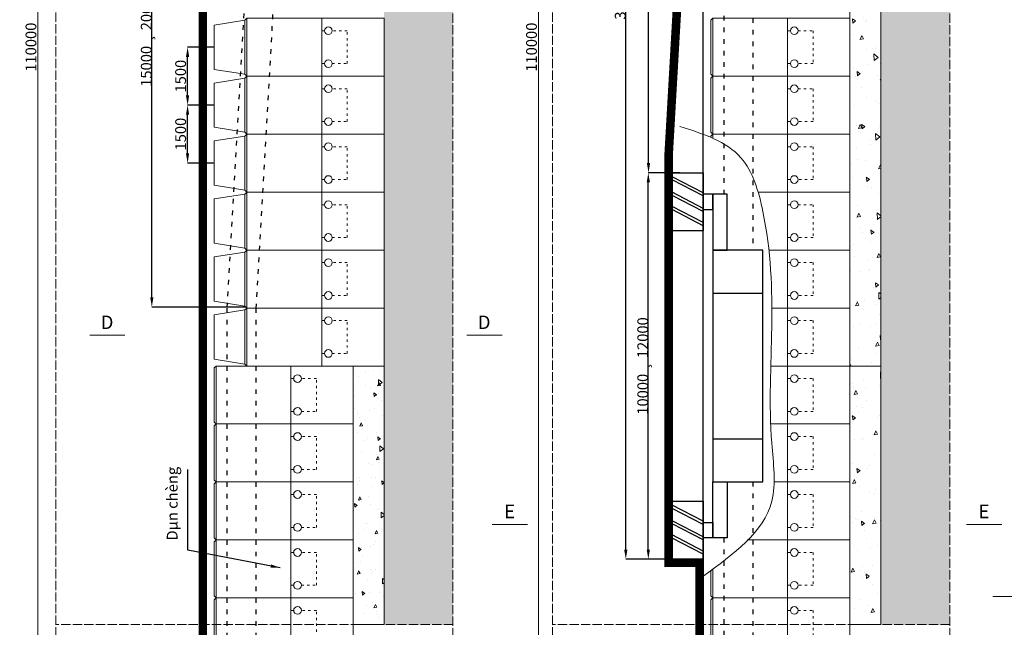
# Model space of a CAD drawing. Units: millimetres. Extents: x -6342 to 1215705, y 5545 to 200506.
# Drawn here: x 76336 to 101825, y 58180 to 73903 of the extents above; entities that cross this region are included whole.
import ezdxf

# ---------------------------------------------------------------- set-up
doc = ezdxf.new("R2010")
doc.units = ezdxf.units.MM
doc.header["$LTSCALE"] = 10
doc.linetypes.add('ACAD_ISO03W100', pattern=[30, 12, -18])
doc.linetypes.add('ACAD_ISO04W100', pattern=[30, 24, -3, 0, -3])
doc.layers.get('DEFPOINTS').update_dxf_attribs({"lineweight": 15})
for name, color, linetype, lineweight in [('BIEN', 120, 'ACAD_ISO04W100', 15), ('D', 30, 'Continuous', 9), ('DANCHONG', 50, 'Continuous', 18), ('GO', 50, 'Continuous', 15), ('kich thuoc', 132, 'Continuous', 9), ('KICHTHUOC', 132, 'Continuous', 5)]:
    doc.layers.add(name, color=color, linetype=linetype, lineweight=lineweight)
doc.styles.add('Kich thuoc ghi chu', font='arial_0.ttf', dxfattribs={"height": 280})
doc.styles.get("Standard").update_dxf_attribs({"font": 'arial_0.ttf'})
doc.styles.add('T10', font='Vnarial_0.ttf')
doc.styles.add('tieu de mat cat', font='Vharialn.ttf', dxfattribs={"height": 350})
doc.dimstyles.new('ISO-25', dxfattribs={"dimtxt": 2.5, "dimasz": 250, "dimexe": 1.25, "dimexo": 0.625, "dimtad": 1, "dimtxsty": 'Standard', "dimcen": 2.5, "dimadec": 0, "dimazin": 0, "dimtfac": 1, "dimtmove": 0, "dimatfit": 3, "dimfxl": 1, "dimarcsym": 0})
pattern_1 = [(210, (-185088.7, 308866), (1000, -1732.051), [96.29, -1903.71]), (165, (-185024, 308848.6), (-1732.0513, -1000.0003), [67.002, -2761.426]), (300, (-185024, 308848.6), (1732.051, 1000), [135.756, -1864.244]), (345, (-184956.1, 308731), (1732.0513, 1000.0003), [68.918, -2759.51]), (75, (-185502, 308359.6), (-1000.0003, 1732.0513), [202.89, -2625.536]), (345, (-185449.4, 308555.6), (1732.0513, 1000.0003), [143.174, -2685.254]), (120, (-185271, 308449), (-1732.051, -1000), [80.364, -1919.636]), (75, (-185308.7, 308307.8), (-1000.0003, 1732.0513), [146.064, -2682.364]), (345, (-185511.5, 308620.1), (1732.0513, 1000.0003), [180.904, -2647.524]), (300, (-185542, 308672.9), (1732.051, 1000), [60.928, -1939.072]), (30, (-185336.7, 308573.3), (-1000, 1732.051), [84.214, -1915.786]), (75, (-185231.1, 308597.6), (-1000.0003, 1732.0513), [227.908, -2600.52]), (165, (-184690.7, 308664.6), (-1732.0513, -1000.0003), [175.104, -2653.324]), (300, (-184961.5, 308886), (1732.051, 1000), [203.244, -1796.756]), (165, (-184566.2, 309158.9), (-1732.0513, -1000.0003), [111.216, -2717.212]), (300, (-184566.2, 309158.9), (1732.051, 1000), [279.454, -1720.546]), (210, (-185393.6, 308840.2), (1000, -1732.051), [141.422, -1858.578]), (255, (-185516, 308769.5), (1000.0003, -1732.0513), [100, -2728.428]), (165, (-185297, 308814.3), (-1732.0513, -1000.0003), [100, -2728.428]), (300, (-185297, 308814.3), (1732.051, 1000), [118.136, -1881.864]), (75, (-185263.8, 308615.4), (-1000.0003, 1732.0513), [100, -2728.428]), (210, (-184673.6, 309187.6), (1000, -1732.051), [282.842, -1717.158]), (255, (-184918.6, 309046.2), (1000.0003, -1732.0513), [165.894, -2662.532]), (30, (-184072.4, 307770.8), (-1000, 1732.051), [140.416, -1859.584]), (345, (-183950.8, 307841), (1732.0513, 1000.0003), [488.168, -2340.26]), (165, (-183375.3, 307407.3), (-1732.0513, -1000.0003), [294.168, -2534.26]), (210, (-183659.5, 307483.4), (1000, -1732.051), [279.01, -1720.99]), (165, (-183482, 307729.5), (-1732.0513, -1000.0003), [413.696, -2414.732]), (120, (-183881.6, 307836.6), (-1732.051, -1000), [122.052, -1877.948]), (255, (-183887.3, 308148.7), (1000.0003, -1732.0513), [213.696, -2614.732]), (300, (-186140.2, 307909.5), (1732.051, 1000), [282.842, -1717.158]), (345, (-183479.3, 307714.7), (1732.0513, 1000.0003), [90, -2738.428]), (345, (-183392.4, 307691.4), (1732.0513, 1000.0003), [90, -2738.428]), (300, (-183305.4, 307668), (1732.051, 1000), [127.28, -1872.72]), (255, (-183241.8, 307557.9), (1000.0003, -1732.0513), [90, -2738.428]), (210, (-183265, 307471), (1000, -1732.051), [127.28, -1872.72]), (210, (-184837.3, 308580), (1000, -1732.051), [256.516, -1743.484]), (75, (-184837.3, 308580), (-1000.0003, 1732.0513), [30.178, -2798.248]), (300, (-184889.6, 308713.2), (1732.051, 1000), [120.082, -1879.918]), (345, (-185447.6, 308265.6), (1732.0513, 1000.0003), [46.438, -2781.99]), (210, (-185308.7, 308307.8), (1000, -1732.051), [108.586, -1891.414]), (300, (-185502, 308359.6), (1732.051, 1000), [108.586, -1891.414]), (300, (-185231.1, 308597.6), (1732.051, 1000), [136.434, -1863.566]), (345, (-185162.9, 308479.5), (1732.0513, 1000.0003), [107.054, -2721.374]), (255, (-184426.5, 308916.8), (1000.0003, -1732.0513), [122.006, -2706.422]), (30, (-184690.7, 308664.6), (-1000, 1732.051), [268.7, -1731.3]), (210, (-185149.8, 308447), (1000, -1732.051), [131.522, -1868.478]), (165, (-184970.1, 308398.9), (-1732.0513, -1000.0003), [186, -2642.428]), (255, (-185263.7, 308381.2), (1000.0003, -1732.0513), [186, -2642.428]), (300, (-185311.8, 308201.6), (1732.051, 1000), [131.522, -1868.478]), (165, (-185066.4, 308039.5), (-1732.0513, -1000.0003), [186, -2642.428]), (30, (-185066.4, 308039.5), (-1000, 1732.051), [131.522, -1868.478]), (75, (-184952.5, 308105.3), (-1000.0003, 1732.0513), [186, -2642.428]), (120, (-184904.4, 308285), (-1732.051, -1000), [131.522, -1868.478]), (165, (-184221.5, 307084.8), (-1732.0513, -1000.0003), [166.78, -2661.646]), (210, (-184058.3, 307179), (1000, -1732.051), [188.4, -1811.6]), (255, (-184015.2, 307340), (1000.0003, -1732.0513), [166.78, -2661.646]), (120, (-184015.2, 307340), (-1732.051, -1000), [282.842, -1717.158]), (75, (-184120.1, 307593.1), (-1000.0003, 1732.0513), [184, -2644.428]), (300, (-184120, 307593), (1732.051, 1000), [260.216, -1739.784]), (165, (-183901.1, 307343.9), (-1732.0513, -1000.0003), [92, -2736.428]), (210, (-184568.7, 308320.4), (1000, -1732.051), [130.108, -1869.892]), (345, (-184568.7, 308320.4), (1732.0513, 1000.0003), [92, -2736.428]), (30, (-184479.8, 308296.6), (-1000, 1732.051), [260.216, -1739.784]), (75, (-184254.5, 308426.7), (-1000.0003, 1732.0513), [118.152, -2710.274]), (120, (-184224, 308540.9), (-1732.051, -1000), [223.23, -1776.77]), (165, (-184335.5, 308734.2), (-1732.0513, -1000.0003), [118.152, -2710.274]), (210, (-184449.6, 308764.8), (1000, -1732.051), [520.43, -1479.57]), (255, (-184900.4, 308504.5), (1000.0003, -1732.0513), [92, -2736.428]), (300, (-184924.2, 308415.7), (1732.051, 1000), [130.108, -1869.892]), (345, (-184859.1, 308303), (1732.0513, 1000.0003), [184, -2644.428]), (300, (-184491.2, 307881.7), (1732.051, 1000), [141.422, -1858.578]), (165, (-184605.9, 307394.8), (-1732.0513, -1000.0003), [315.258, -2513.17]), (210, (-184529, 307439.2), (1000, -1732.051), [88.788, -1911.212]), (255, (-184443.1, 307759.6), (1000.0003, -1732.0513), [331.722, -2496.704]), (120, (-184443.1, 307759.6), (-1732.051, -1000), [141.422, -1858.578]), (165, (-184513.8, 307882.1), (-1732.0513, -1000.0003), [139.17, -2689.258]), (210.00014, (-184648.2, 307918.1), (1000.004, -1732.048), [337.814, -1662.186]), (255, (-184900.5, 308168.5), (1000.0003, -1732.0513), [180, -2648.428]), (300, (-184947, 307994.6), (1732.051, 1000), [127.28, -1872.72]), (345, (-184883.4, 307884.4), (1732.0513, 1000.0003), [90, -2738.428]), (30, (-184796.5, 307861.1), (-1000, 1732.051), [254.558, -1745.442]), (75, (-184576, 307988.4), (-1000.0003, 1732.0513), [90, -2738.428]), (120, (-184552.7, 308075.3), (-1732.051, -1000), [127.28, -1872.72]), (165, (-184616.4, 308185.6), (-1732.0513, -1000.0003), [180, -2648.428]), (210, (-184790.2, 308232.2), (1000, -1732.051), [127.28, -1872.72]), (255, (-185831.9, 307901), (1000.0003, -1732.0513), [171.572, -2656.854]), (300, (-185993.4, 308180.7), (1732.051, 1000), [323.044, -1676.956]), (120, (-185395.3, 308130.6), (-1732.051, -1000), [254.558, -1745.442]), (165, (-185522.5, 308351.1), (-1732.0513, -1000.0003), [115.584, -2712.842]), (210, (-185634.2, 308381), (1000, -1732.051), [218.376, -1781.624]), (255, (-185823.3, 308271.8), (1000.0003, -1732.0513), [205.584, -2622.842]), (300, (-185876.5, 308073.2), (1732.051, 1000), [127.28, -1872.72]), (345, (-185812.9, 307963), (1732.0513, 1000.0003), [270, -2558.428]), (30, (-185552, 307893.1), (-1000, 1732.051), [127.28, -1872.72]), (75, (-185441.8, 307956.8), (-1000.0003, 1732.0513), [180, -2648.428]), (345, (-185183.8, 307547), (1732.0513, 1000.0003), [180, -2648.428]), (30, (-185404.2, 307419.7), (-1000, 1732.051), [254.558, -1745.442]), (75, (-185427.5, 307332.8), (-1000.0003, 1732.0513), [90, -2738.428]), (120, (-185363.9, 307222.6), (-1732.051, -1000), [127.28, -1872.72]), (165, (-185190, 307176), (-1732.0513, -1000.0003), [180, -2648.428]), (210, (-184969.5, 307303.3), (1000, -1732.051), [254.558, -1745.442]), (255, (-184946.2, 307390.2), (1000.0003, -1732.0513), [90, -2738.428]), (300, (-185009.9, 307500.4), (1732.051, 1000), [127.28, -1872.72]), (210, (-185260, 308047.8), (1000, -1732.051), [127.28, -1872.72]), (165, (-184999.3, 307978), (-1732.0513, -1000.0003), [270, -2558.428]), (120, (-184935.6, 307867.7), (-1732.051, -1000), [127.28, -1872.72]), (75, (-184982.2, 307693.8), (-1000.0003, 1732.0513), [180, -2648.428]), (30, (-185202.7, 307566.6), (-1000, 1732.051), [254.558, -1745.442]), (345, (-185289.6, 307589.9), (1732.0513, 1000.0003), [90, -2738.428]), (300, (-185416.9, 307810.3), (1732.051, 1000), [254.558, -1745.442]), (255, (-185370.3, 307984.2), (1000.0003, -1732.0513), [180, -2648.428]), (210, (-185496.9, 307219.4), (1000, -1732.051), [141.422, -1858.578]), (210, (-185512, 307244.6), (1000, -1732.051), [127.28, -1872.72]), (165, (-185622.2, 307181), (-1732.0513, -1000.0003), [90, -2738.428]), (120, (-185709.1, 307204.3), (-1732.051, -1000), [381.838, -1618.162]), (75, (-185900, 307535), (-1000.0003, 1732.0513), [180, -2648.428]), (30, (-185853.4, 307708.8), (-1000, 1732.051), [254.558, -1745.442]), (345, (-185633, 307836.1), (1732.0513, 1000.0003), [180, -2648.428]), (300, (-185459.1, 307789.5), (1732.051, 1000), [127.28, -1872.72]), (255, (-185395.5, 307679.3), (1000.0003, -1732.0513), [450, -2378.428]), (165, (-185013.9, 307090), (-1732.0513, -1000.0003), [500, -2328.428]), (75, (-184524, 307372.9), (-1000.0003, 1732.0513), [200, -2628.428]), (120, (-184382.6, 307128), (-1732.051, -1000), [282.842, -1717.158]), (165, (-184717.3, 307399.6), (-1732.0513, -1000.0003), [90, -2738.428]), (75, (-184549.7, 306982), (-1000.0003, 1732.0513), [270, -2558.428]), (120, (-184479.8, 307242.8), (-1732.051, -1000), [127.28, -1872.72]), (165, (-184543.5, 307353), (-1732.0513, -1000.0003), [180, -2648.428]), (210, (-184804.3, 307422.9), (1000, -1732.051), [127.28, -1872.72]), (255, (-184914.5, 307359.2), (1000.0003, -1732.0513), [90, -2738.428]), (255, (-184937.8, 307272.3), (1000.0003, -1732.0513), [90, -2738.428]), (300, (-184961, 307185.4), (1732.051, 1000), [254.558, -1745.442]), (165, (-184659.9, 306918.3), (-1732.0513, -1000.0003), [180, -2648.428]), (30, (-184660, 306918.3), (-1000, 1732.051), [127.28, -1872.72]), (345, (-184750.5, 306900.5), (1732.0513, 1000.0003), [90, -2738.428]), (210, (-184947.6, 306860.2), (1000, -1732.051), [63.64, -1936.36]), (165, (-184733.4, 306616.5), (-1732.0513, -1000.0003), [180, -2648.428]), (210, (-184513, 306743.7), (1000, -1732.051), [254.558, -1745.442]), (300, (-184576.6, 306854), (1732.051, 1000), [127.28, -1872.72]), (345, (-184663.6, 306877.3), (1732.0513, 1000.0003), [90, -2738.428]), (30, (-184860.7, 306837), (-1000, 1732.051), [127.28, -1872.72]), (120, (-184907.3, 306663), (-1732.051, -1000), [190.918, -1809.082]), (345, (-184947.6, 306860.2), (1732.0513, 1000.0003), [90, -2738.428]), (255, (-184940.8, 307749.2), (1000.0003, -1732.0513), [155.634, -2672.794]), (120, (-184910.4, 307476.4), (-1732.051, -1000), [141.422, -1858.578]), (75, (-184981.1, 307598.9), (-1000.0003, 1732.0513), [100, -2728.428]), (345, (-184349.8, 307636.8), (1732.0513, 1000.0003), [200, -2628.428]), (30, (-184472.2, 307566), (-1000, 1732.051), [141.422, -1858.578]), (120, (-184943.2, 306967.6), (-1732.051, -1000), [141.422, -1858.578]), (75, (-184969, 306871), (-1000.0003, 1732.0513), [100, -2728.428]), (30, (-185214, 306729.5), (-1000, 1732.051), [282.842, -1717.158]), (75, (-184491.2, 307881.7), (-1000.0003, 1732.0513), [121.32, -2707.106]), (165, (-184227.3, 307707.5), (-1732.0513, -1000.0003), [200, -2628.428]), (210, (-183982.3, 307849), (1000, -1732.051), [282.842, -1717.158]), (255, (-183923.2, 308069.5), (1000.0003, -1732.0513), [228.428, -2600]), (300, (-184044.5, 308279.7), (1732.051, 1000), [242.64, -1757.36]), (345, (-184302.3, 308348.8), (1732.0513, 1000.0003), [266.904, -2561.522]), (30, (-186081, 308130.1), (-1000, 1732.051), [101.22, -1898.78]), (75, (-186140.2, 307909.5), (-1000.0003, 1732.0513), [228.428, -2600]), (120, (-185998.8, 307664.5), (-1732.051, -1000), [282.842, -1717.158]), (210, (-185876.3, 307735.2), (1000, -1732.051), [141.422, -1858.578]), (255, (-184459.8, 307998.9), (1000.0003, -1732.0513), [121.32, -2707.106]), (300, (-184530.5, 308121.4), (1732.051, 1000), [141.422, -1858.578]), (255, (-184500.2, 308234.5), (1000.0003, -1732.0513), [117.158, -2711.27]), (210, (-184302.3, 308348.8), (1000, -1732.051), [228.428, -1771.572]), (165, (-184044.5, 308279.7), (-1732.0513, -1000.0003), [266.904, -2561.522])]
pattern_2 = [(95, (-185220.95, 236650.8), (840.568, 705.3203), [114.3, -1257.3]), (40, (-185221, 236650.8), (-960.1073, 661.062), [91.44, -1005.84]), (145.451, (-185150.9, 236709.6), (-119.533, 1366.3814), [97.14, -1068.54]), (91.1842, (-185436.5, 236866.4), (1328.4615, 971.7205), [171.45, -1885.95]), (141.6356, (-185325.8, 236947.3), (-42.517, 2056.9586), [145.71, -1602.81]), (36.184, (-185436.5, 236866.4), (-42.5134, 2056.958), [137.16, -1508.76]), (66, (-185274.8, 236920.2), (1077.1233, 209.3716), [114.3, -1257.3]), (11, (-185274.8, 236920.2), (-519.2396, 1043.647), [91.44, -1005.84]), (116.4514, (-185185.1, 236937.7), (557.8802, 1253.0187), [97.14, -1068.54]), (82.5, (-185220.95, 236650.83), (-345.6328, 371.8405), [0, -993.648, 0, -1021.08, 0, -1009.65]), (52.5, (-185220.95, 236650.83), (-141.5384, 708.522), [0, -582.168, 0, -970.788, 0, -384.81]), (12.5, (-185461.26, 236410.52), (599.5672, 550.95717), [0, -381, 0, -1188.72, 0, -1577.34]), (2.5, (-185569, 236302.76), (520.5834, 736.3344), [0, -495.3, 0, -789.432, 0, -1120.14])]

# ---------------------------------------------------------------- blocks, each defined once
blk = doc.blocks.new('dam')
at = {"layer": 'DANCHONG'}
blk.add_lwpolyline([(0, 50), (800, 177), (800, 1323), (0, 1450)], dxfattribs=at)
blk = doc.blocks.new('dan')
at = {"layer": 'DANCHONG'}
for points in [[(-50, 1500), (-3600, 1500), (-3600, 0), (-50, 0), (0, 50), (0, 1450)], [(-50, 1500), (-1989, 1500), (-1989, 0), (-50, 0)]]:
    blk.add_lwpolyline(points, close=True, dxfattribs=at)
at = {"layer": 'DANCHONG', "linetype": 'ACAD_ISO03W100', "ltscale": 0.5}
for points in [[(-2260, 325), (-2648, 325), (-2648, 1175), (-2260, 1175)], [(-2060, 1175), (-1989, 1175), (-1989, 325), (-2060, 325)]]:
    blk.add_lwpolyline(points, dxfattribs=at)
at = {"layer": 'DANCHONG'}
for centre in [(-2160, 1175), (-2160, 325)]:
    blk.add_circle(centre, 100, dxfattribs=at)
blk = doc.blocks.new('*D36')
at = {"layer": 'DEFPOINTS', "color": 0}
for p in [(80682, 73192), (81368, 73192), (81368, 71692)]:
    blk.add_point(p, dxfattribs=at)
at = {"layer": 'KICHTHUOC', "color": 0, "lineweight": -2}
for p, q in [((81368, 73192), (80681, 73192)), ((80682, 71942), (80682, 72942)), ((81368, 71692), (80681, 71692))]:
    blk.add_line(p, q, dxfattribs=at)
at = {"layer": 'KICHTHUOC', "color": 0}
for points in [[(80640, 72942), (80723, 72942), (80682, 73192)], [(80640, 71942), (80723, 71942), (80682, 71692)]]:
    blk.add_solid(points, dxfattribs=at)
at = {"layer": 'KICHTHUOC', "color": 0, "insert": (80538, 72442), "char_height": 280, "attachment_point": 5, "rotation": 90, "style": 'Kich thuoc ghi chu'}
blk.add_mtext('1500', dxfattribs=at)
blk = doc.blocks.new('*D37')
at = {"layer": 'DEFPOINTS', "color": 0}
for p in [(80682, 71692), (81368, 71692), (81368, 70192)]:
    blk.add_point(p, dxfattribs=at)
at = {"layer": 'KICHTHUOC', "color": 0, "lineweight": -2}
for p, q in [((81368, 71692), (80681, 71692)), ((80682, 70442), (80682, 71442)), ((81368, 70192), (80681, 70192))]:
    blk.add_line(p, q, dxfattribs=at)
at = {"layer": 'KICHTHUOC', "color": 0}
for points in [[(80640, 71442), (80723, 71442), (80682, 71692)], [(80640, 70442), (80723, 70442), (80682, 70192)]]:
    blk.add_solid(points, dxfattribs=at)
at = {"layer": 'KICHTHUOC', "color": 0, "insert": (80538, 70942), "char_height": 280, "attachment_point": 5, "rotation": 90, "style": 'Kich thuoc ghi chu'}
blk.add_mtext('1500', dxfattribs=at)
blk = doc.blocks.new('*D39')
at = {"layer": 'DEFPOINTS', "color": 0}
for p in [(79756, 80388), (81368, 80388), (82193, 66467)]:
    blk.add_point(p, dxfattribs=at)
at = {"layer": 'KICHTHUOC', "color": 0, "lineweight": -2}
for p, q in [((81367, 80388), (79755, 80388)), ((79756, 66717), (79756, 80138)), ((82193, 66467), (79755, 66467))]:
    blk.add_line(p, q, dxfattribs=at)
at = {"layer": 'KICHTHUOC', "color": 0}
for points in [[(79715, 80138), (79798, 80138), (79756, 80388)], [(79715, 66717), (79798, 66717), (79756, 66467)]]:
    blk.add_solid(points, dxfattribs=at)
at = {"layer": 'KICHTHUOC', "color": 0, "insert": (79613, 73427), "char_height": 280, "attachment_point": 5, "rotation": 90, "style": 'Kich thuoc ghi chu'}
blk.add_mtext('15000 {\\fSymbol|b0|i0|c2|p16;¸} 20000', dxfattribs=at)
blk = doc.blocks.new('dfgsdgf')
at = {"color": 1}
for points in [[(-600, 8500), (200, 8500), (200, 10000), (-600, 10000)], [(-851, 8000), (-1226, 8000), (-1226, 9450), (-851, 9450)], [(-600, 9050), (-851, 9050), (-851, 9450), (-600, 9450)], [(-851, 2000), (-2151, 2000), (-2151, 8000), (-851, 8000)], [(-851, 2000), (-1226, 2000), (-1226, 550), (-851, 550)], [(-600, 0), (200, 0), (200, 1500), (-600, 1500)], [(-600, 950), (-851, 950), (-851, 550), (-600, 550)]]:
    blk.add_lwpolyline(points, close=True, dxfattribs=at)
for points in [[(-600, 9481), (200, 9898)], [(-600, 9400), (200, 9817)], [(-600, 9080), (200, 9497)], [(-600, 8999), (200, 9416)], [(-600, 8710), (200, 9128)], [(-600, 8630), (200, 9047)], [(-851, 6887), (-2151, 6887)], [(-851, 3113), (-2151, 3113)], [(-600, 981), (200, 1398)], [(-600, 900), (200, 1317)], [(-600, 580), (200, 997)], [(-600, 499), (200, 916)], [(-600, 210), (200, 628)], [(-600, 130), (200, 547)]]:
    blk.add_lwpolyline(points, dxfattribs=at)
blk = doc.blocks.new('*D42')
at = {"layer": 'DEFPOINTS', "color": 0}
for p in [(92614, 84442), (94277, 84442), (93427, 69942)]:
    blk.add_point(p, dxfattribs=at)
at = {"layer": 'KICHTHUOC', "color": 0, "lineweight": -2}
for p, q in [((94276, 84442), (92613, 84442)), ((92614, 70192), (92614, 84192)), ((93426, 69942), (92613, 69942))]:
    blk.add_line(p, q, dxfattribs=at)
at = {"layer": 'KICHTHUOC', "color": 0}
for points in [[(92573, 84192), (92656, 84192), (92614, 84442)], [(92573, 70192), (92656, 70192), (92614, 69942)]]:
    blk.add_solid(points, dxfattribs=at)
at = {"layer": 'KICHTHUOC', "color": 0, "insert": (92471, 77192), "char_height": 280, "attachment_point": 5, "rotation": 90, "style": 'Kich thuoc ghi chu'}
blk.add_mtext('15000 {\\fSymbol|b0|i0|c2|p16;¸} 20000', dxfattribs=at)
blk = doc.blocks.new('*D111')
at = {"layer": 'DEFPOINTS', "color": 0}
for p in [(92609, 69942), (93427, 69942), (93227, 59942)]:
    blk.add_point(p, dxfattribs=at)
at = {"layer": 'KICHTHUOC', "color": 0, "lineweight": -2}
for p, q in [((93426, 69942), (92608, 69942)), ((92609, 60192), (92609, 69692)), ((93226, 59942), (92608, 59942))]:
    blk.add_line(p, q, dxfattribs=at)
at = {"layer": 'KICHTHUOC', "color": 0}
for points in [[(92567, 69692), (92651, 69692), (92609, 69942)], [(92567, 60192), (92651, 60192), (92609, 59942)]]:
    blk.add_solid(points, dxfattribs=at)
at = {"layer": 'KICHTHUOC', "color": 0, "insert": (92465, 64942), "char_height": 280, "attachment_point": 5, "rotation": 90, "style": 'Kich thuoc ghi chu'}
blk.add_mtext('10000 {\\fSymbol|b0|i0|c2|p16;¸} 12000', dxfattribs=at)
blk = doc.blocks.new('*D54')
at = {"layer": 'DEFPOINTS', "color": 0}
for p in [(92026, 90388), (92868, 90388), (92868, 59942)]:
    blk.add_point(p, dxfattribs=at)
at = {"layer": 'KICHTHUOC', "color": 0, "lineweight": -2}
for p, q in [((92867, 90388), (92025, 90388)), ((92026, 60192), (92026, 90138)), ((92867, 59942), (92025, 59942))]:
    blk.add_line(p, q, dxfattribs=at)
at = {"layer": 'KICHTHUOC', "color": 0}
for points in [[(91984, 90138), (92068, 90138), (92026, 90388)], [(91984, 60192), (92068, 60192), (92026, 59942)]]:
    blk.add_solid(points, dxfattribs=at)
at = {"layer": 'KICHTHUOC', "color": 0, "insert": (91882, 75165), "char_height": 280, "attachment_point": 5, "rotation": 90, "style": 'Kich thuoc ghi chu'}
blk.add_mtext('35000 {\\fSymbol|b0|i0|c2|p16;¸} 40000', dxfattribs=at)

msp = doc.modelspace()

# ---------------------------------------------------------------- hatches: boundary and pattern name
at = {"layer": 'D'}
h = msp.add_hatch(dxfattribs=at)
h.set_pattern_fill('OPDA-05', color=256, scale=2000, angle=30, style=0)
h.set_pattern_definition(pattern_1)
h.paths.add_polyline_path([(87552.37, 88184.829), (85768.386, 88184.829), (85768.386, 58251.671), (87552.37, 58251.671)])
h = msp.add_hatch(dxfattribs=at)
h.set_pattern_fill('OPDA-05', color=256, scale=2000, angle=30, style=0)
h.set_pattern_definition(pattern_1)
h.paths.add_polyline_path([(98626.531, 64941.61), (98626.531, 58251.671), (100410.515, 58251.671), (100410.515, 88184.829), (98626.531, 88184.829)])
at = {"layer": 'KICHTHUOC'}
h = msp.add_hatch(dxfattribs=at)
h.set_pattern_fill('AR-CONC', color=256, scale=6, angle=45, style=0)
h.set_pattern_definition(pattern_2)
h.paths.add_polyline_path([(97826.531, 64941.61), (98626.531, 64941.61), (98626.531, 88175.215), (97826.531, 88175.215)])
h = msp.add_hatch(dxfattribs=at)
h.set_pattern_fill('AR-CONC', color=256, scale=5, angle=45, style=0)
h.set_pattern_definition([(95, (-185220.95, 236650.8), (700.4733, 587.7669), [95.25, -1047.75]), (40, (-185220.95, 236650.8), (-800.0894, 550.885), [76.2, -838.2]), (145.451, (-185162.6, 236699.8), (-99.6108, 1138.6512), [80.95, -890.45]), (91.1842, (-185400.6, 236830.4), (1107.0512, 809.767), [142.875, -1571.625]), (141.6356, (-185308.3, 236897.9), (-35.4307, 1714.132), [121.425, -1335.675]), (36.184, (-185400.6, 236830.4), (-35.428, 1714.132), [114.3, -1257.3]), (66, (-185265.85, 236875.34), (897.6028, 174.4763), [95.25, -1047.75]), (11, (-185265.85, 236875.3), (-432.6996, 869.706), [76.2, -838.2]), (116.4514, (-185191.05, 236889.9), (464.9002, 1044.1823), [80.95, -890.45]), (82.5, (-185220.95, 236650.83), (-288.02735, 309.86707), [0, -828.04, 0, -850.9, 0, -841.375]), (52.5, (-185220.95, 236650.83), (-117.94864, 590.435), [0, -485.14, 0, -808.99, 0, -320.675]), (12.5, (-185421.2, 236450.57), (499.6393, 459.13098), [0, -317.5, 0, -990.6, 0, -1314.45]), (2.5, (-185511, 236360.8), (433.8195, 613.612), [0, -412.75, 0, -657.86, 0, -933.45])])
h.paths.add_polyline_path([(84968.386, 58251.671), (85768.386, 58251.671), (85768.386, 64941.61), (84968.386, 64941.61)])
h = msp.add_hatch(dxfattribs=at)
h.set_pattern_fill('AR-CONC', color=256, scale=6, angle=45, style=0)
h.set_pattern_definition(pattern_2)
h.paths.add_polyline_path([(97826.531, 58251.671), (98626.531, 58251.671), (98626.531, 64941.61), (97826.531, 64941.61)])

# ---------------------------------------------------------------- linework, layer by layer
at = {"linetype": 'ACAD_ISO03W100'}
for points in [[(94564.076, 92000.551), (94566.531, 69391.591)], [(95316.531, 90441.61), (95316.531, 67941.61)], [(81708.386, 53717.31), (81708.386, 66452.315), (82508.386, 80452.315), (82508.386, 80941.61)], [(82458.386, 53717.31), (82458.386, 66430.904), (83258.386, 80430.904), (83258.386, 80941.61)], [(95316.531, 61941.61), (95316.531, 53717.31)], [(94566.531, 60491.629), (94566.531, 53717.31)]]:
    msp.add_lwpolyline(points, dxfattribs=at)
at = {"const_width": 200}
for points in [[(81068.386, 55941.61), (81068.386, 61937.174), (81068.386, 75937.174), (81068.386, 86541.61), (81068.386, 86541.61), (81068.386, 90441.61)], [(93926.531, 90441.61), (93926.531, 84446.046), (93126.531, 70446.046), (93126.531, 59841.61), (93926.531, 59841.61), (93926.531, 55941.61)]]:
    msp.add_lwpolyline(points, dxfattribs=at)
for points in [[(81168.386, 55941.61), (81168.386, 61941.61), (81168.386, 75941.61), (81168.386, 86441.61), (81168.386, 86441.61), (81168.386, 90391.61)], [(94026.531, 90441.61), (94026.531, 84441.61), (93226.531, 70441.61), (93226.531, 59941.61), (94026.531, 59941.61), (94026.531, 55941.61)], [(94026.531, 55941.61), (94026.531, 61941.61), (94026.531, 75941.61), (94026.531, 86441.61), (94026.531, 86441.61), (94026.531, 90391.61)]]:
    msp.add_lwpolyline(points)
at = {"color": 2, "ltscale": 10}
msp.add_circle((91139.039, 103025.452), 97480.795, dxfattribs=at)
at = {"layer": 'BIEN'}
for points in [[(87552.37, 51041.61), (77268.386, 51041.61), (77268.386, 94167.61), (87552.37, 94167.61)], [(100410.515, 51041.61), (90126.531, 51041.61), (90126.531, 94167.61), (100410.515, 94167.61)]]:
    msp.add_lwpolyline(points, close=True, dxfattribs=at)
for points in [[(87552.37, 58251.671), (77268.386, 58251.671)], [(100410.515, 58251.671), (90126.531, 58251.671)]]:
    msp.add_lwpolyline(points, dxfattribs=at)
at = {"layer": 'DANCHONG'}
for points in [[(95452.648, 69441.61), (97826.531, 69441.61), (97826.531, 70941.61), (94276.531, 70941.61), (94226.531, 70891.61), (94226.531, 70856.574)], [(95452.648, 69441.61), (96215.826, 69441.61), (96215.826, 70941.61), (94276.531, 70941.61), (94276.531, 70834.446)], [(95730.337, 67941.61), (97826.531, 67941.61), (97826.531, 69441.61), (95452.594, 69441.61)], [(95730.337, 67941.61), (96215.826, 67941.61), (96215.826, 69441.61), (95452.594, 69441.61)], [(95807.946, 66441.61), (97826.531, 66441.61), (97826.531, 67941.61), (95730.337, 67941.61)], [(95807.946, 66441.61), (96215.826, 66441.61), (96215.826, 67941.61), (95730.337, 67941.61)], [(95778.443, 64941.61), (97826.531, 64941.61), (97826.531, 66441.61), (95807.946, 66441.61)], [(95778.443, 64941.61), (96215.826, 64941.61), (96215.826, 66441.61), (95807.946, 66441.61)], [(95774.99, 63441.61), (97826.531, 63441.61), (97826.531, 64941.61), (95778.443, 64941.61)], [(95774.99, 63441.61), (96215.826, 63441.61), (96215.826, 64941.61), (95778.443, 64941.61)], [(95868.493, 61941.61), (97826.531, 61941.61), (97826.531, 63441.61), (95774.99, 63441.61)], [(95868.493, 61941.61), (96215.826, 61941.61), (96215.826, 63441.61), (95774.99, 63441.61)], [(95164.716, 60441.61), (97826.531, 60441.61), (97826.531, 61941.61), (95868.493, 61941.61)], [(95164.716, 60441.61), (96215.826, 60441.61), (96215.826, 61941.61), (95868.493, 61941.61)], [(94226.531, 59646.293), (94226.531, 58991.61), (94276.531, 58941.61), (97826.531, 58941.61), (97826.531, 60441.61), (95191.111, 60441.61)], [(94276.531, 59691.61), (94276.531, 58941.61), (96215.826, 58941.61), (96215.826, 60441.61), (95164.716, 60441.61)]]:
    msp.add_lwpolyline(points, dxfattribs=at)
at = {"layer": 'DANCHONG', "linetype": 'ACAD_ISO03W100', "ltscale": 0.5}
for points in [[(96286.96, 69766.61), (96215.826, 69766.61), (96215.826, 70616.61), (96286.96, 70616.61)], [(96486.96, 70616.61), (96874.624, 70616.61), (96874.624, 69766.61), (96486.96, 69766.61)], [(96286.96, 68266.61), (96215.826, 68266.61), (96215.826, 69116.61), (96286.96, 69116.61)], [(96486.96, 69116.61), (96874.624, 69116.61), (96874.624, 68266.61), (96486.96, 68266.61)], [(96286.96, 66766.61), (96215.826, 66766.61), (96215.826, 67616.61), (96286.96, 67616.61)], [(96486.96, 67616.61), (96874.624, 67616.61), (96874.624, 66766.61), (96486.96, 66766.61)], [(96286.96, 65266.61), (96215.826, 65266.61), (96215.826, 66116.61), (96286.96, 66116.61)], [(96486.96, 66116.61), (96874.624, 66116.61), (96874.624, 65266.61), (96486.96, 65266.61)], [(96286.96, 63766.61), (96215.826, 63766.61), (96215.826, 64616.61), (96286.96, 64616.61)], [(96486.96, 64616.61), (96874.624, 64616.61), (96874.624, 63766.61), (96486.96, 63766.61)], [(96286.96, 62266.61), (96215.826, 62266.61), (96215.826, 63116.61), (96286.96, 63116.61)], [(96486.96, 63116.61), (96874.624, 63116.61), (96874.624, 62266.61), (96486.96, 62266.61)], [(96286.96, 60766.61), (96215.826, 60766.61), (96215.826, 61616.61), (96286.96, 61616.61)], [(96486.96, 61616.61), (96874.624, 61616.61), (96874.624, 60766.61), (96486.96, 60766.61)], [(96286.96, 59266.61), (96215.826, 59266.61), (96215.826, 60116.61), (96286.96, 60116.61)], [(96486.96, 60116.61), (96874.624, 60116.61), (96874.624, 59266.61), (96486.96, 59266.61)]]:
    msp.add_lwpolyline(points, dxfattribs=at)
at = {"layer": 'DANCHONG'}
for centre in [(96386.96, 70616.61), (96386.96, 69766.61), (96386.96, 69116.61), (96386.96, 68266.61), (96386.96, 67616.61), (96386.96, 66766.61), (96386.96, 66116.61), (96386.96, 65266.61), (96386.96, 64616.61), (96386.96, 63766.61), (96386.96, 63116.61), (96386.96, 62266.61), (96386.96, 61616.61), (96386.96, 60766.61), (96386.96, 60116.61), (96386.96, 59266.61)]:
    msp.add_circle(centre, 100, dxfattribs=at)
at = {"layer": 'GO'}
for points in [[(78599.094, 64675.753, 0, 0, 0), (78599.094, 65223.911, 178.349, 0, 0), (78599.094, 65739.484, 0, 0, 0)], [(88361.043, 64675.753, 0, 0, 0), (88361.043, 65223.911, 178.349, 0, 0), (88361.043, 65739.484, 0, 0, 0)], [(89020.546, 59779.78, 0, 0, 0), (89020.546, 60327.938, 178.349, 0, 0), (89020.546, 60843.511, 0, 0, 0)], [(101299.041, 59779.78, 0, 0, 0), (101299.041, 60327.938, 178.349, 0, 0), (101299.041, 60843.511, 0, 0, 0)]]:
    msp.add_lwpolyline(points, format="xyseb", dxfattribs=at)
for points in [[(78149.318, 65739.484), (79059.923, 65739.484)], [(87911.266, 65739.484), (88821.872, 65739.484)], [(88570.77, 60843.511), (89481.375, 60843.511)], [(100849.264, 60843.511), (101759.87, 60843.511)], [(101528.554, 58980.902), (102439.16, 58980.902)]]:
    msp.add_lwpolyline(points, dxfattribs=at)
at = {"layer": 'kich thuoc'}
msp.add_lwpolyline([(97826.531, 58251.671), (98626.531, 58251.671), (98626.531, 64941.61), (97826.531, 64941.61)], close=True, dxfattribs=at)
at = {"layer": 'KICHTHUOC'}
for p, q in [((76806.895, 56191.61), (76806.895, 90191.61)), ((89765.04, 56191.61), (89765.04, 90191.61))]:
    msp.add_line(p, q, dxfattribs=at)
for points in [[(97826.531, 64941.61), (98626.531, 64941.61), (98626.531, 88175.215), (97826.531, 88175.215)], [(84968.386, 58251.671), (85768.386, 58251.671), (85768.386, 64941.61), (84968.386, 64941.61)]]:
    msp.add_lwpolyline(points, close=True, dxfattribs=at)
msp.add_spline([(94026.531, 59500.959), (95804.67, 61441.61), (95804.67, 62941.61), (95804.67, 65941.61), (95574.72, 68941.61), (95004.406, 70332.343), (93426.531, 71142.447)], degree=3, dxfattribs=at)

# ---------------------------------------------------------------- block references
at = {"xscale": -1}
for name, p in [('dan', (82168.386, 72441.61)), ('dam', (82168.386, 72441.61)), ('dam', (82168.386, 70941.61)), ('dan', (82168.386, 70941.61)), ('dam', (82168.386, 69441.61)), ('dan', (82168.386, 69441.61)), ('dfgsdgf', (93426.531, 59941.61)), ('dam', (82168.386, 67941.61)), ('dan', (82168.386, 67941.61)), ('dam', (82168.386, 66441.61)), ('dan', (82168.386, 66441.61)), ('dam', (82168.386, 64941.61)), ('dan', (82168.386, 64941.61)), ('dan', (81368.386, 63441.61)), ('dan', (81368.386, 61941.61)), ('dan', (81368.386, 60441.61)), ('dan', (81368.386, 58941.61)), ('dan', (81368.386, 57441.61))]:
    msp.add_blockref(name, p, dxfattribs=at)
at = {"rotation": 180}
for p in [(94226.531, 73941.61), (94226.531, 72441.61), (94226.531, 58941.61)]:
    msp.add_blockref('dan', p, dxfattribs=at)

# ---------------------------------------------------------------- texts
at = {"layer": 'KICHTHUOC', "char_height": 280, "rotation": 90}
for s, insert, attachment_point, style in [('110000', (76663.31, 73191.61), 5, 'Kich thuoc ghi chu'), ('110000', (89621.454, 73191.61), 5, 'Kich thuoc ghi chu'), ('Dµn chèng', (80144.172, 60425.398), 1, 'T10')]:
    msp.add_mtext(s, dxfattribs=dict(at, insert=insert, attachment_point=attachment_point, style=style))
at = {"layer": 'KICHTHUOC', "char_height": 350, "width": 898.4907, "attachment_point": 2, "style": 'tieu de mat cat'}
for s, insert in [('D', (78598.563, 66248.249)), ('D', (88360.512, 66248.249)), ('E', (89020.015, 61352.276)), ('E', (101298.51, 61352.276))]:
    msp.add_mtext(s, dxfattribs=dict(at, insert=insert))

# ---------------------------------------------------------------- dimensions: what is measured, and where the dimension line sits
at = {"layer": 'KICHTHUOC'}
for base, p1, p2, text, picture, middle in [((92026.05, 90388.114), (92867.791, 59941.61), (92867.791, 90388.114), '35000 {\\fSymbol|b0|i0|c2|p16;¸} 40000', '*D54', (91882.369, 75164.862)), ((92614.458, 84441.61), (93426.531, 69941.61), (94276.531, 84441.61), '15000 {\\fSymbol|b0|i0|c2|p16;¸} 20000', '*D42', (92470.872, 77191.61)), ((79756.313, 80388.114), (82193.386, 66466.61), (81367.761, 80388.114), '15000 {\\fSymbol|b0|i0|c2|p16;¸} 20000', '*D39', (79612.727, 73427.362)), ((92609.052, 69941.61), (93226.531, 59941.61), (93426.531, 69941.61), '10000 {\\fSymbol|b0|i0|c2|p16;¸} 12000', '*D111', (92465.467, 64941.61))]:
    dim = msp.add_linear_dim(base=base, p1=p1, p2=p2, angle=90, text=text, dimstyle='ISO-25', override={"dimtxsty": 'Kich thuoc ghi chu'}, dxfattribs=at)
    dim.commit()
    dim.dimension.update_dxf_attribs({"geometry": picture, "text_midpoint": middle})
for base, p1, p2, picture, middle in [((80681.764, 73191.61), (81368.386, 71691.61), (81368.386, 73191.61), '*D36', (80538.178, 72441.61)), ((80681.764, 71691.61), (81368.386, 70191.61), (81368.386, 71691.61), '*D37', (80538.178, 70941.61))]:
    dim = msp.add_linear_dim(base=base, p1=p1, p2=p2, angle=90, dimstyle='ISO-25', override={"dimtxsty": 'Kich thuoc ghi chu'}, dxfattribs=at)
    dim.commit()
    dim.dimension.update_dxf_attribs({"geometry": picture, "text_midpoint": middle})

# ---------------------------------------------------------------- leaders
at = {"layer": 'KICHTHUOC', "annotation_type": 0, "has_hookline": 1, "hookline_direction": 0, "text_width": 1835.853, "horizontal_direction": (0, 1, 0)}
msp.add_leader([(83082.284, 59719.473), (80691.611, 60174.398), (80691.611, 60424.398)], dimstyle='ISO-25', override={"dimgap": 1, "dimtad": 1}, dxfattribs=at)

doc.saveas('drawing.dxf')
